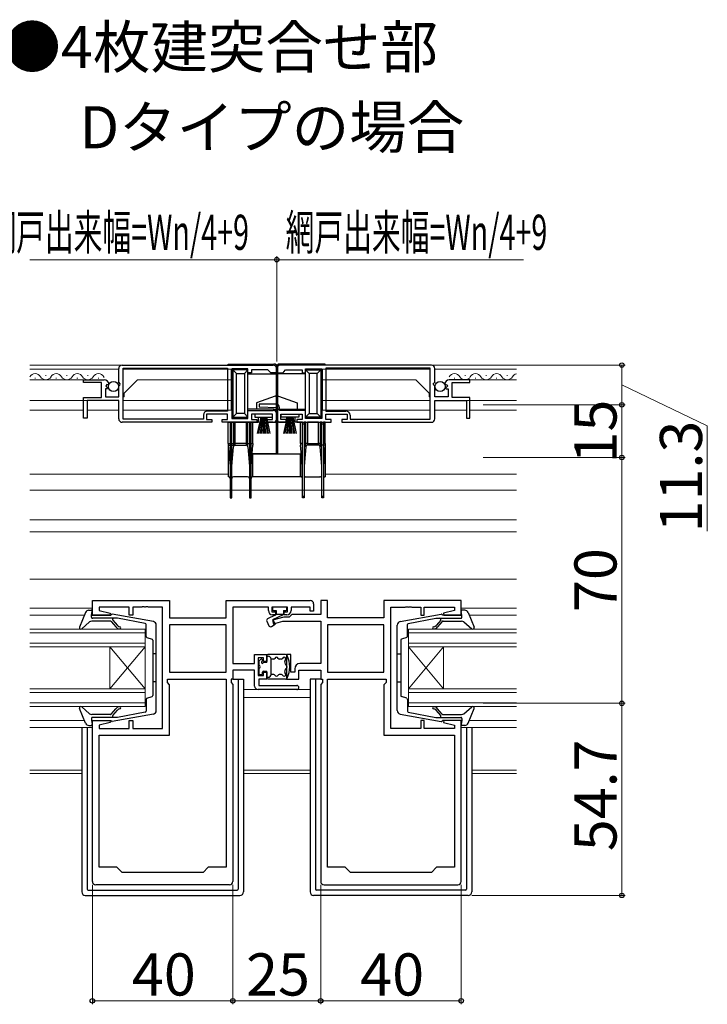
# Model space of a CAD drawing. Extents: x 0 to 1050, y 0 to 1563.
# Drawn here: x 619 to 815, y 366 to 647 of the extents above; entities that cross this region are included whole.
import ezdxf

# ---------------------------------------------------------------- set-up
doc = ezdxf.new("R2010")
doc.units = 0
for name, color, linetype, lineweight in [('USER1', 3, 'CONTINUOUS', 13), ('YKK_11', 7, 'CONTINUOUS', 30), ('YKK_12', 2, 'CONTINUOUS', 13), ('YKK_13', 4, 'CONTINUOUS', 30), ('YKK_D', 6, 'CONTINUOUS', 13)]:
    doc.layers.add(name, color=color, linetype=linetype, lineweight=lineweight)
doc.styles.add('text-b', font='txt')

msp = doc.modelspace()

# ---------------------------------------------------------------- linework, layer by layer
at = {"layer": 'YKK_11', "linetype": 'ByBlock', "lineweight": -2, "ltscale": 0.5}
for p, q in [((647.58, 543.53), (647.58, 547.36)), ((648.58, 548.36), (691.58, 548.36)), ((648.88, 547.46), (678.58, 547.46)), ((648.88, 532.96), (648.88, 547.46)), ((678.58, 547.46), (678.58, 535.26)), ((684.38, 547.26), (679.78, 547.26)), ((679.78, 547.26), (679.78, 533.16)), ((684.38, 546.16), (684.38, 547.26)), ((690.08, 546.96), (685.38, 546.96)), ((685.38, 546.96), (685.38, 546.16)), ((690.58, 546.46), (690.08, 546.96)), ((692.58, 547.36), (692.58, 546.16)), ((692.58, 547.36), (692.58, 546.16)), ((736.58, 548.36), (693.58, 548.36)), ((694.58, 546.46), (695.08, 546.96)), ((695.08, 546.96), (699.78, 546.96)), ((699.78, 546.96), (699.78, 546.16)), ((700.78, 546.16), (700.78, 547.26)), ((700.78, 547.26), (705.38, 547.26)), ((705.38, 547.26), (705.38, 533.16)), ((736.28, 547.46), (706.58, 547.46)), ((706.58, 547.46), (706.58, 535.26)), ((736.28, 532.96), (736.28, 547.46)), ((737.58, 543.53), (737.58, 547.36)), ((637.58, 543.36), (637.58, 544.16)), ((637.58, 544.16), (643.48, 544.16)), ((685.38, 546.16), (684.38, 546.16)), ((690.88, 546.16), (690.58, 546.46)), ((692.58, 546.16), (690.88, 546.16)), ((692.58, 546.16), (694.28, 546.16)), ((694.28, 546.16), (694.58, 546.46)), ((699.78, 546.16), (700.78, 546.16)), ((747.58, 544.16), (741.67, 544.16)), ((747.58, 543.36), (747.58, 544.16)), ((642.68, 543.36), (637.58, 543.36)), ((642.68, 539.16), (642.68, 543.36)), ((644.39, 541.56), (643.78, 541.56)), ((643.78, 541.56), (643.78, 539.36)), ((644.2, 542.85), (643.93, 542.38)), ((643.93, 542.38), (644.5, 541.82)), ((644.52, 542.77), (644.2, 542.85)), ((644.5, 541.82), (644.39, 541.56)), ((644.77, 542.98), (644.52, 542.77)), ((648.03, 542.99), (647.58, 543.53)), ((647.58, 542.36), (647.88, 542.66)), ((647.58, 539.36), (647.58, 542.36)), ((647.88, 542.66), (648.03, 542.99)), ((737.12, 542.99), (737.58, 543.53)), ((737.28, 542.66), (737.12, 542.99)), ((737.58, 542.36), (737.28, 542.66)), ((737.58, 539.36), (737.58, 542.36)), ((740.38, 542.98), (740.63, 542.77)), ((740.63, 542.77), (740.95, 542.85)), ((741.22, 542.38), (740.65, 541.82)), ((740.65, 541.82), (740.76, 541.56)), ((740.76, 541.56), (741.38, 541.56)), ((740.95, 542.85), (741.22, 542.38)), ((741.38, 541.56), (741.38, 539.36)), ((742.48, 539.16), (742.48, 543.36)), ((742.48, 543.36), (747.58, 543.36)), ((637.58, 533.26), (637.58, 539.16)), ((637.58, 539.16), (642.68, 539.16)), ((647.58, 538.26), (638.58, 538.26)), ((638.58, 538.26), (638.58, 533.26)), ((643.78, 539.36), (647.58, 539.36)), ((647.58, 533.06), (647.58, 538.26)), ((741.38, 539.36), (737.58, 539.36)), ((737.58, 533.06), (737.58, 538.26)), ((737.58, 538.26), (746.58, 538.26)), ((747.58, 539.16), (742.48, 539.16)), ((746.58, 538.26), (746.58, 533.26)), ((747.58, 533.26), (747.58, 539.16)), ((684.38, 533.16), (684.38, 535.46)), ((684.38, 535.46), (691.58, 535.46)), ((687.58, 537.26), (687.57, 536.48)), ((687.57, 536.48), (692.58, 536.26)), ((692.38, 537.26), (687.58, 537.26)), ((692.58, 536.26), (692.58, 533.06)), ((693.38, 535.46), (693.38, 536.26)), ((700.78, 535.46), (693.38, 535.46)), ((700.78, 533.16), (700.78, 535.46)), ((638.58, 533.26), (637.58, 533.26)), ((671.68, 532.96), (648.88, 532.96)), ((671.68, 534.06), (671.68, 532.96)), ((678.58, 534.36), (672.58, 534.36)), ((672.58, 534.36), (672.58, 532.86)), ((672.58, 532.86), (674.08, 532.86)), ((678.58, 535.26), (672.88, 535.26)), ((674.08, 532.86), (674.08, 532.06)), ((677.08, 532.06), (677.08, 532.86)), ((677.08, 532.86), (678.58, 532.86)), ((678.58, 532.86), (678.58, 534.36)), ((679.78, 533.16), (684.38, 533.16)), ((691.38, 534.36), (685.38, 534.36)), ((685.38, 534.36), (685.38, 532.86)), ((685.38, 532.86), (686.88, 532.86)), ((686.88, 532.86), (686.88, 532.06)), ((689.88, 532.06), (689.88, 532.86)), ((689.88, 532.86), (691.38, 532.86)), ((691.38, 532.86), (691.38, 534.36)), ((692.58, 534.46), (692.58, 533.06)), ((693.78, 532.86), (693.78, 534.36)), ((693.78, 534.36), (699.78, 534.36)), ((695.28, 532.86), (693.78, 532.86)), ((695.28, 532.06), (695.28, 532.86)), ((699.78, 532.86), (698.28, 532.86)), ((698.28, 532.86), (698.28, 532.06)), ((699.78, 534.36), (699.78, 532.86)), ((705.38, 533.16), (700.78, 533.16)), ((706.58, 535.26), (712.28, 535.26)), ((706.58, 532.86), (706.58, 534.36)), ((706.58, 534.36), (712.58, 534.36)), ((708.08, 532.86), (706.58, 532.86)), ((708.08, 532.06), (708.08, 532.86)), ((712.58, 532.86), (711.08, 532.86)), ((711.08, 532.86), (711.08, 532.06)), ((712.58, 534.36), (712.58, 532.86)), ((713.48, 534.06), (713.48, 532.96)), ((713.48, 532.96), (736.28, 532.96)), ((746.58, 533.26), (747.58, 533.26)), ((674.08, 532.06), (648.58, 532.06)), ((686.88, 532.06), (677.08, 532.06)), ((691.58, 532.06), (689.88, 532.06)), ((693.58, 532.06), (695.28, 532.06)), ((698.28, 532.06), (708.08, 532.06)), ((711.08, 532.06), (736.58, 532.06)), ((640.08, 477.16), (640.08, 481.36)), ((640.08, 481.36), (662.08, 481.36)), ((650.58, 479.43), (642.01, 479.43)), ((642.01, 479.43), (642.01, 478.51)), ((650.58, 477.16), (650.58, 479.43)), ((654.12, 479.43), (651.58, 479.43)), ((651.58, 479.43), (651.58, 477.16)), ((654.3, 479.55), (654.12, 479.43)), ((654.85, 479.55), (654.3, 479.55)), ((655.04, 479.43), (654.85, 479.55)), ((655.12, 479.43), (655.04, 479.43)), ((655.3, 479.55), (655.12, 479.43)), ((655.85, 479.55), (655.3, 479.55)), ((656.04, 479.43), (655.85, 479.55)), ((660.08, 479.43), (656.04, 479.43)), ((660.08, 444.89), (660.08, 479.43)), ((662.08, 481.36), (662.08, 476.36)), ((678.15, 476.36), (678.15, 481.36)), ((678.15, 481.36), (702.08, 481.36)), ((690.18, 479.43), (680.08, 479.43)), ((680.08, 479.43), (680.08, 463.39)), ((690.18, 478.46), (690.18, 479.43)), ((695.68, 479.46), (691.18, 479.46)), ((691.18, 479.46), (691.18, 478.06)), ((695.68, 478.06), (695.68, 479.46)), ((702.08, 479.43), (696.68, 479.43)), ((696.68, 479.43), (696.68, 478.46)), ((702.08, 478.26), (702.08, 479.43)), ((703.08, 480.36), (703.08, 478.26)), ((707.01, 481.36), (705.08, 481.36)), ((705.08, 481.36), (705.08, 477.39)), ((707.01, 476.36), (707.01, 481.36)), ((745.08, 481.36), (723.08, 481.36)), ((723.08, 481.36), (723.08, 476.36)), ((725.08, 444.89), (725.08, 479.43)), ((725.08, 479.43), (729.12, 479.43)), ((729.12, 479.43), (729.3, 479.55)), ((729.3, 479.55), (729.85, 479.55)), ((729.85, 479.55), (730.04, 479.43)), ((730.04, 479.43), (730.12, 479.43)), ((730.12, 479.43), (730.3, 479.55)), ((730.3, 479.55), (730.85, 479.55)), ((730.85, 479.55), (731.04, 479.43)), ((731.04, 479.43), (733.58, 479.43)), ((733.58, 479.43), (733.58, 477.16)), ((734.58, 477.16), (734.58, 479.43)), ((734.58, 479.43), (743.15, 479.43)), ((743.15, 479.43), (743.15, 478.51)), ((745.08, 477.16), (745.08, 481.36)), ((645.04, 477.16), (640.08, 477.16)), ((642.01, 478.51), (645.11, 477.68)), ((645.11, 477.68), (645.04, 477.16)), ((651.58, 477.16), (650.58, 477.16)), ((691.18, 478.06), (692.18, 478.06)), ((692.18, 477.26), (691.38, 477.26)), ((692.18, 478.06), (692.18, 477.26)), ((694.68, 477.26), (694.68, 478.06)), ((694.68, 478.06), (695.68, 478.06)), ((695.48, 477.26), (694.68, 477.26)), ((696.91, 477.39), (696.08, 476.56)), ((705.08, 477.39), (696.91, 477.39)), ((703.08, 478.26), (702.08, 478.26)), ((733.58, 477.16), (734.58, 477.16)), ((743.15, 478.51), (740.05, 477.68)), ((740.05, 477.68), (740.12, 477.16)), ((740.12, 477.16), (745.08, 477.16)), ((662.08, 476.36), (678.15, 476.36)), ((678.15, 474.43), (662.08, 474.43)), ((662.08, 474.43), (662.08, 460.89)), ((678.15, 460.89), (678.15, 474.43)), ((694.58, 476.56), (691.35, 475.69)), ((691.35, 475.69), (691.61, 474.73)), ((691.61, 474.73), (694.34, 475.46)), ((694.34, 475.46), (705.08, 475.46)), ((696.08, 476.56), (694.58, 476.56)), ((705.08, 475.46), (705.08, 463.39)), ((723.08, 476.36), (707.01, 476.36)), ((723.08, 474.43), (707.01, 474.43)), ((707.01, 474.43), (707.01, 460.89)), ((723.08, 460.89), (723.08, 474.43)), ((686.28, 463.39), (686.28, 465.96)), ((686.28, 465.96), (689.78, 465.96)), ((689.78, 465.96), (689.78, 463.96)), ((696.58, 465.96), (695.38, 465.96)), ((695.38, 465.96), (695.38, 458.96)), ((696.58, 460.96), (696.58, 465.96)), ((680.08, 463.39), (686.28, 463.39)), ((688.78, 464.96), (687.28, 464.96)), ((687.28, 464.96), (687.28, 459.96)), ((688.78, 463.96), (688.78, 464.96)), ((689.78, 463.96), (688.78, 463.96)), ((705.08, 463.39), (699.18, 463.39)), ((662.08, 460.89), (678.15, 460.89)), ((686.28, 461.46), (680.08, 461.46)), ((680.08, 461.46), (680.08, 458.96)), ((686.28, 456.96), (686.28, 461.46)), ((687.28, 459.96), (688.78, 459.96)), ((688.78, 459.96), (688.78, 460.96)), ((688.78, 460.96), (689.78, 460.96)), ((689.78, 460.96), (689.78, 458.96)), ((697.68, 460.96), (696.58, 460.96)), ((697.68, 461.89), (697.68, 460.96)), ((698.88, 458.96), (698.88, 461.46)), ((698.88, 461.46), (705.08, 461.46)), ((705.08, 461.46), (705.08, 458.96)), ((707.01, 460.89), (723.08, 460.89)), ((661.48, 457.96), (661.48, 458.96)), ((661.48, 458.96), (678.15, 458.96)), ((662.08, 457.36), (661.48, 457.96)), ((662.08, 442.96), (662.08, 457.36)), ((678.15, 458.96), (678.15, 405.36)), ((680.08, 458.96), (679.55, 458.96)), ((679.55, 458.96), (679.55, 457.96)), ((679.55, 457.96), (680.08, 457.43)), ((680.08, 457.43), (680.08, 401.36)), ((689.78, 458.96), (687.48, 458.96)), ((687.48, 458.96), (687.48, 457.16)), ((687.48, 457.16), (698.28, 457.16)), ((695.38, 458.96), (698.88, 458.96)), ((705.08, 458.96), (705.61, 458.96)), ((705.61, 457.96), (705.08, 457.43)), ((705.08, 457.43), (705.08, 401.36)), ((705.61, 458.96), (705.61, 457.96)), ((707.01, 405.36), (707.01, 458.96)), ((707.01, 458.96), (723.68, 458.96)), ((723.68, 457.96), (723.08, 457.36)), ((723.08, 457.36), (723.08, 442.96)), ((723.68, 458.96), (723.68, 457.96)), ((698.28, 455.96), (687.28, 455.96)), ((640.08, 401.36), (640.08, 447.16)), ((640.08, 447.16), (645.04, 447.16)), ((645.11, 446.64), (642.01, 445.81)), ((642.01, 445.81), (642.01, 444.89)), ((645.04, 447.16), (645.11, 446.64)), ((650.58, 444.89), (650.58, 447.16)), ((650.58, 447.16), (651.58, 447.16)), ((651.58, 447.16), (651.58, 444.89)), ((734.58, 447.16), (733.58, 447.16)), ((733.58, 447.16), (733.58, 444.89)), ((734.58, 444.89), (734.58, 447.16)), ((740.12, 447.16), (740.05, 446.64)), ((740.05, 446.64), (743.15, 445.81)), ((745.08, 447.16), (740.12, 447.16)), ((743.15, 445.81), (743.15, 444.89)), ((745.08, 401.36), (745.08, 447.16)), ((642.01, 444.89), (650.58, 444.89)), ((642.01, 405.36), (642.01, 442.96)), ((642.01, 442.96), (662.08, 442.96)), ((651.58, 444.89), (660.08, 444.89)), ((723.08, 442.96), (743.15, 442.96)), ((733.58, 444.89), (725.08, 444.89)), ((743.15, 444.89), (734.58, 444.89)), ((743.15, 442.96), (743.15, 405.36)), ((647.08, 405.36), (642.01, 405.36)), ((648.58, 403.86), (647.08, 405.36)), ((671.58, 403.86), (648.58, 403.86)), ((673.08, 405.36), (671.58, 403.86)), ((678.15, 405.36), (673.08, 405.36)), ((712.08, 405.36), (707.01, 405.36)), ((713.58, 403.86), (712.08, 405.36)), ((736.58, 403.86), (713.58, 403.86)), ((738.08, 405.36), (736.58, 403.86)), ((743.15, 405.36), (738.08, 405.36)), ((679.08, 400.36), (641.08, 400.36)), ((706.08, 400.36), (744.08, 400.36))]:
    msp.add_line(p, q, dxfattribs=at)
for centre, radius, start, end in [((648.58, 547.36), 1, 90, 180), ((691.58, 547.36), 1, 0, 90), ((693.58, 547.36), 1, 90, 180), ((736.58, 547.36), 1, 0, 90), ((643.48, 542.86), 1.3, 5.2159, 90), ((741.67, 542.86), 1.3, 90, 174.7841), ((691.58, 534.46), 1, 0, 90), ((692.38, 536.26), 1, 0, 90), ((648.58, 533.06), 1, 180, 270), ((672.88, 534.06), 1.2, 90, 180), ((691.58, 533.06), 1, 270, 360), ((693.58, 533.06), 1, 180, 270), ((712.28, 534.06), 1.2, 0, 90), ((736.58, 533.06), 1, 270, 360), ((702.08, 480.36), 1, 0, 90), ((691.38, 478.46), 1.2, 180, 270), ((695.48, 478.46), 1.2, 270, 360), ((699.18, 461.89), 1.5, 90, 180), ((687.28, 456.96), 1, 180, 270), ((698.28, 456.56), 0.6, 270, 90), ((641.08, 401.36), 1, 180, 270), ((679.08, 401.36), 1, 270, 360), ((706.08, 401.36), 1, 180, 270), ((744.08, 401.36), 1, 270, 360)]:
    msp.add_arc(centre, radius, start, end, dxfattribs=at)
at = {"layer": 'YKK_12'}
for p, q in [((661.83, 548.36), (622.31, 548.36)), ((647.58, 547.16), (622.31, 547.16)), ((648.88, 547.16), (679.58, 547.16)), ((661.83, 548.36), (691.58, 548.36)), ((679.58, 547.17), (679.58, 535.52)), ((723.33, 548.36), (693.58, 548.36)), ((705.57, 547.17), (705.57, 535.52)), ((705.57, 547.17), (705.57, 535.52)), ((736.28, 547.16), (705.57, 547.16)), ((723.33, 548.36), (760.8, 548.36)), ((737.58, 547.16), (760.8, 547.16)), ((643.48, 544.16), (622.31, 544.16)), ((623.71, 544.66), (623.91, 544.66)), ((626.71, 545.42), (626.91, 545.42)), ((629.71, 544.66), (629.91, 544.66)), ((632.71, 545.42), (632.91, 545.42)), ((635.71, 544.66), (635.91, 544.66)), ((638.71, 545.42), (638.91, 545.42)), ((641.71, 544.66), (641.91, 544.66)), ((649.18, 540.36), (652.98, 544.16)), ((652.98, 544.16), (679.58, 544.16)), ((732.18, 544.16), (705.57, 544.16)), ((735.98, 540.36), (732.18, 544.16)), ((741.67, 544.16), (760.8, 544.16)), ((743.07, 544.66), (743.27, 544.66)), ((746.07, 545.42), (746.27, 545.42)), ((749.07, 544.66), (749.27, 544.66)), ((752.07, 545.42), (752.27, 545.42)), ((755.07, 544.66), (755.27, 544.66)), ((758.07, 545.42), (758.27, 545.42)), ((647.58, 538.26), (622.31, 538.26)), ((649.18, 539.36), (648.88, 539.36)), ((648.88, 538.26), (679.58, 538.26)), ((649.18, 539.36), (649.18, 540.36)), ((736.28, 538.26), (705.57, 538.26)), ((735.98, 539.36), (735.98, 540.36)), ((735.98, 539.36), (736.28, 539.36)), ((737.58, 538.26), (760.8, 538.26)), ((637.58, 535.56), (622.31, 535.56)), ((638.58, 535.56), (647.58, 535.56)), ((648.88, 535.56), (679.58, 535.56)), ((672.83, 535.56), (679.58, 535.56)), ((712.33, 535.56), (705.58, 535.56)), ((736.28, 535.56), (705.58, 535.56)), ((746.58, 535.56), (737.58, 535.56)), ((747.58, 535.56), (760.8, 535.56)), ((622.31, 517.26), (678.58, 517.26)), ((661.83, 517.26), (622.31, 517.26)), ((622.31, 517.26), (678.78, 517.26)), ((706.38, 517.26), (760.8, 517.26)), ((760.8, 517.26), (706.58, 517.26)), ((723.33, 517.26), (760.8, 517.26)), ((622.31, 512.76), (760.8, 512.76)), ((622.31, 504.26), (760.8, 504.26)), ((760.8, 500.86), (622.31, 500.86)), ((622.31, 487.36), (760.8, 487.36)), ((622.31, 479.16), (640.08, 479.16)), ((622.31, 477.16), (637.64, 477.16)), ((760.8, 479.16), (745.08, 479.16)), ((760.8, 477.16), (747.51, 477.16)), ((655.08, 473.16), (622.31, 473.16)), ((622.31, 472.16), (655.08, 472.16)), ((655.08, 468.16), (655.08, 473.16)), ((730.08, 473.16), (760.8, 473.16)), ((730.08, 468.16), (730.08, 473.16)), ((760.8, 472.16), (730.08, 472.16)), ((655.08, 469.16), (622.31, 469.16)), ((730.08, 469.16), (760.8, 469.16)), ((622.31, 468.16), (655.08, 468.16)), ((645.08, 468.16), (645.08, 456.16)), ((655.08, 468.16), (645.08, 456.16)), ((655.08, 456.16), (645.08, 468.16)), ((655.08, 468.16), (655.08, 461.26)), ((760.8, 468.16), (730.08, 468.16)), ((730.08, 468.16), (730.08, 461.26)), ((730.08, 468.16), (740.08, 456.16)), ((730.08, 456.16), (740.08, 468.16)), ((740.08, 468.16), (740.08, 456.16)), ((655.08, 451.16), (655.08, 461.26)), ((730.08, 451.16), (730.08, 461.26)), ((655.08, 456.16), (622.31, 456.16)), ((622.31, 455.16), (655.08, 455.16)), ((683.08, 455.96), (702.08, 455.96)), ((730.08, 456.16), (760.8, 456.16)), ((760.8, 455.16), (730.08, 455.16)), ((655.08, 452.16), (622.31, 452.16)), ((683.08, 453.76), (702.08, 453.76)), ((730.08, 452.16), (760.8, 452.16)), ((622.31, 451.16), (655.08, 451.16)), ((760.8, 451.16), (730.08, 451.16)), ((637.64, 447.16), (622.31, 447.16)), ((747.51, 447.16), (760.8, 447.16)), ((640.08, 445.16), (622.31, 445.16)), ((745.08, 445.16), (760.8, 445.16)), ((622.31, 433.06), (637.08, 433.06)), ((622.31, 432.06), (637.08, 432.06)), ((683.08, 433.06), (692.58, 433.06)), ((683.08, 432.06), (692.58, 432.06)), ((702.07, 433.06), (692.58, 433.06)), ((702.07, 432.06), (692.58, 432.06)), ((760.8, 433.06), (748.07, 433.06)), ((760.8, 432.06), (748.07, 432.06))]:
    msp.add_line(p, q, dxfattribs=at)
for centre, start, end in [((623.81, 544.2), 29.2025, 150.7975), ((626.81, 545.88), 209.2025, 330.7975), ((629.81, 544.2), 29.2025, 150.7975), ((632.81, 545.88), 209.2025, 330.7975), ((635.81, 544.2), 29.2025, 150.7975), ((638.81, 545.88), 209.2025, 330.7975), ((641.81, 544.2), 29.2025, 150.7975), ((644.81, 545.88), 209.2025, 219.2233), ((743.17, 544.2), 29.2025, 150.7975), ((746.17, 545.88), 209.2025, 330.7975), ((749.17, 544.2), 29.2025, 150.7975), ((752.17, 545.88), 209.2025, 330.7975), ((755.17, 544.2), 29.2025, 150.7975), ((758.17, 545.88), 209.2025, 330.7975), ((761.17, 544.2), 102.3096, 150.7975)]:
    msp.add_arc(centre, 1.72, start, end, dxfattribs=at)
at = {"layer": 'YKK_13'}
for p, q in [((678.78, 548.66), (691.78, 548.66)), ((678.78, 548.36), (678.78, 548.66)), ((680.08, 547.18), (680.08, 546.96)), ((684.38, 546.96), (680.08, 546.96)), ((680.08, 546.96), (681.08, 545.96)), ((680.08, 546.96), (680.08, 533.56)), ((683.38, 545.96), (684.38, 546.96)), ((684.38, 546.96), (684.38, 547.24)), ((684.38, 533.56), (684.38, 546.96)), ((692.38, 547.66), (692.38, 545.86)), ((692.78, 547.66), (692.78, 545.86)), ((706.38, 548.66), (693.38, 548.66)), ((700.78, 546.96), (700.78, 547.24)), ((700.78, 546.96), (705.08, 546.96)), ((701.78, 545.96), (700.78, 546.96)), ((700.78, 533.56), (700.78, 546.96)), ((705.08, 546.96), (704.08, 545.96)), ((705.08, 547.18), (705.08, 546.96)), ((705.08, 546.96), (705.08, 533.56)), ((706.38, 548.36), (706.38, 548.66)), ((681.08, 545.96), (683.38, 545.96)), ((681.08, 534.56), (681.08, 545.96)), ((683.38, 545.96), (683.38, 534.56)), ((684.38, 545.86), (692.78, 545.86)), ((700.78, 545.86), (692.38, 545.86)), ((692.38, 545.86), (692.38, 540.46)), ((692.78, 545.86), (692.78, 540.46)), ((704.08, 545.96), (701.78, 545.96)), ((701.78, 545.96), (701.78, 534.56)), ((704.08, 534.56), (704.08, 545.96)), ((692.12, 539.52), (686.78, 537.58)), ((692.38, 540.46), (692.38, 534.76)), ((692.78, 540.46), (692.78, 534.76)), ((693.03, 539.52), (698.38, 537.58)), ((686.78, 535.76), (684.38, 535.76)), ((686.78, 537.58), (686.78, 535.76)), ((691.78, 535.76), (686.78, 535.76)), ((693.38, 535.76), (698.38, 535.76)), ((698.38, 537.58), (698.38, 535.76)), ((698.38, 535.76), (700.78, 535.76)), ((680.08, 533.56), (681.08, 534.56)), ((680.08, 533.56), (684.38, 533.56)), ((680.08, 533.56), (680.08, 533.24)), ((683.38, 534.56), (681.08, 534.56)), ((683.38, 534.56), (684.38, 533.56)), ((684.38, 533.18), (684.38, 533.56)), ((691.33, 534.36), (686.33, 534.36)), ((686.33, 534.36), (686.33, 533.51)), ((686.33, 533.51), (691.33, 533.51)), ((688.03, 533.51), (687.04, 528.86)), ((687.38, 532.06), (687.38, 533.51)), ((687.43, 528.86), (688.23, 533.51)), ((688.43, 533.51), (687.81, 528.86)), ((688.2, 528.86), (688.63, 533.51)), ((688.83, 533.51), (688.58, 528.86)), ((688.83, 533.51), (689.07, 528.86)), ((688.83, 528.86), (688.83, 533.51)), ((689.46, 528.86), (689.03, 533.51)), ((689.23, 533.51), (689.84, 528.86)), ((690.22, 528.86), (689.43, 533.51)), ((689.63, 533.51), (690.61, 528.86)), ((689.78, 533.51), (689.78, 532.06)), ((691.33, 533.51), (691.33, 534.36)), ((692.38, 534.76), (692.38, 532.06)), ((692.78, 534.76), (692.78, 532.06)), ((693.83, 533.51), (693.83, 534.36)), ((693.83, 534.36), (698.83, 534.36)), ((698.83, 533.51), (693.83, 533.51)), ((695.53, 533.51), (694.54, 528.86)), ((694.93, 528.86), (695.73, 533.51)), ((695.93, 533.51), (695.31, 528.86)), ((695.38, 533.51), (695.38, 532.06)), ((695.7, 528.86), (696.13, 533.51)), ((696.33, 533.51), (696.08, 528.86)), ((696.33, 533.51), (696.57, 528.86)), ((696.33, 528.86), (696.33, 533.51)), ((696.96, 528.86), (696.53, 533.51)), ((696.73, 533.51), (697.34, 528.86)), ((697.72, 528.86), (696.93, 533.51)), ((697.13, 533.51), (698.11, 528.86)), ((697.78, 532.06), (697.78, 533.51)), ((698.83, 534.36), (698.83, 533.51)), ((701.78, 534.56), (700.78, 533.56)), ((705.08, 533.56), (700.78, 533.56)), ((700.78, 533.18), (700.78, 533.56)), ((701.78, 534.56), (704.08, 534.56)), ((705.08, 533.56), (704.08, 534.56)), ((705.08, 533.56), (705.08, 533.24)), ((678.78, 526.06), (678.78, 532.06)), ((678.78, 532.06), (679.28, 532.06)), ((679.78, 532.06), (679.28, 532.06)), ((679.28, 532.06), (679.28, 531.56)), ((679.28, 531.56), (679.28, 511.06)), ((679.28, 531.56), (679.78, 531.56)), ((679.78, 531.56), (679.78, 532.06)), ((679.78, 532.06), (680.24, 532.06)), ((679.78, 511.06), (679.78, 531.56)), ((680.74, 532.06), (680.24, 532.06)), ((680.24, 532.06), (680.24, 526.06)), ((680.74, 532.06), (683.82, 532.06)), ((680.74, 526.06), (680.74, 532.06)), ((684.31, 532.06), (683.82, 532.06)), ((683.82, 532.06), (683.82, 526.06)), ((684.31, 532.06), (684.78, 532.06)), ((684.31, 526.06), (684.31, 532.06)), ((685.28, 532.06), (684.78, 532.06)), ((684.78, 532.06), (684.78, 531.56)), ((684.78, 531.56), (684.78, 511.06)), ((684.78, 531.56), (685.28, 531.56)), ((685.28, 531.56), (685.28, 532.06)), ((685.28, 532.06), (685.78, 532.06)), ((685.28, 511.06), (685.28, 531.56)), ((685.78, 526.06), (685.78, 532.06)), ((685.78, 532.06), (687.38, 532.06)), ((689.78, 532.06), (692.78, 532.06)), ((692.38, 532.06), (692.38, 523.06)), ((695.38, 532.06), (692.38, 532.06)), ((692.78, 532.06), (692.78, 523.06)), ((699.38, 532.06), (697.78, 532.06)), ((699.38, 526.06), (699.38, 532.06)), ((699.88, 532.06), (699.38, 532.06)), ((699.88, 531.56), (699.88, 532.06)), ((699.88, 532.06), (700.38, 532.06)), ((699.88, 511.06), (699.88, 531.56)), ((700.38, 531.56), (699.88, 531.56)), ((700.38, 532.06), (700.38, 531.56)), ((700.84, 532.06), (700.38, 532.06)), ((700.38, 531.56), (700.38, 511.06)), ((700.84, 532.06), (701.34, 532.06)), ((700.84, 526.06), (700.84, 532.06)), ((704.42, 532.06), (701.34, 532.06)), ((701.34, 532.06), (701.34, 526.06)), ((704.42, 532.06), (704.92, 532.06)), ((704.42, 526.06), (704.42, 532.06)), ((705.38, 532.06), (704.92, 532.06)), ((704.92, 532.06), (704.92, 526.06)), ((705.38, 532.06), (705.88, 532.06)), ((705.38, 531.56), (705.38, 532.06)), ((705.38, 511.06), (705.38, 531.56)), ((705.88, 531.56), (705.38, 531.56)), ((705.88, 532.06), (705.88, 531.56)), ((706.38, 532.06), (705.88, 532.06)), ((705.88, 531.56), (705.88, 511.06)), ((706.38, 526.06), (706.38, 532.06)), ((678.78, 526.06), (678.78, 525.56)), ((678.78, 526.06), (679.28, 526.06)), ((678.78, 525.56), (679.28, 519.56)), ((678.78, 525.56), (683.82, 525.56)), ((678.78, 525.56), (678.78, 516.56)), ((679.78, 526.06), (680.24, 526.06)), ((679.78, 519.56), (680.24, 525.1)), ((680.24, 526.06), (680.24, 525.1)), ((680.24, 526.06), (680.74, 526.06)), ((680.74, 525.56), (680.74, 526.06)), ((683.82, 526.06), (680.74, 526.06)), ((683.82, 526.06), (683.82, 525.56)), ((683.82, 526.06), (684.31, 526.06)), ((684.31, 526.06), (684.78, 526.06)), ((684.31, 525.1), (684.31, 526.06)), ((684.31, 525.1), (684.78, 519.56)), ((685.28, 526.06), (685.78, 526.06)), ((685.28, 519.56), (685.78, 525.56)), ((685.78, 526.06), (685.78, 525.56)), ((699.38, 526.06), (699.38, 525.56)), ((699.88, 526.06), (699.38, 526.06)), ((699.88, 519.56), (699.38, 525.56)), ((700.84, 526.06), (700.38, 526.06)), ((700.84, 525.1), (700.38, 519.56)), ((700.84, 525.1), (700.84, 526.06)), ((701.34, 526.06), (700.84, 526.06)), ((701.34, 526.06), (701.34, 525.56)), ((701.34, 526.06), (704.42, 526.06)), ((706.38, 525.56), (701.34, 525.56)), ((704.42, 525.56), (704.42, 526.06)), ((704.92, 526.06), (704.42, 526.06)), ((705.38, 526.06), (704.92, 526.06)), ((704.92, 526.06), (704.92, 525.1)), ((705.38, 519.56), (704.92, 525.1)), ((706.38, 526.06), (705.88, 526.06)), ((706.38, 525.56), (705.88, 519.56)), ((706.38, 526.06), (706.38, 525.56)), ((706.38, 525.56), (706.38, 516.56)), ((685.78, 516.56), (685.78, 523.06)), ((692.78, 523.06), (685.78, 523.06)), ((685.78, 516.56), (685.78, 523.06)), ((685.78, 523.06), (699.38, 523.06)), ((692.38, 523.06), (699.38, 523.06)), ((699.38, 516.56), (699.38, 523.06)), ((699.38, 523.06), (699.38, 516.56)), ((684.28, 516.56), (680.28, 516.56)), ((699.38, 516.56), (685.78, 516.56)), ((700.88, 516.56), (704.88, 516.56)), ((679.28, 511.06), (679.28, 510.56)), ((679.78, 511.06), (679.28, 511.06)), ((679.28, 510.56), (679.78, 510.56)), ((679.78, 510.56), (679.78, 511.06)), ((684.78, 511.06), (684.78, 510.56)), ((685.28, 511.06), (684.78, 511.06)), ((684.78, 510.56), (685.28, 510.56)), ((685.28, 510.56), (685.28, 511.06)), ((699.88, 510.56), (699.88, 511.06)), ((699.88, 511.06), (700.38, 511.06)), ((700.38, 510.56), (699.88, 510.56)), ((700.38, 511.06), (700.38, 510.56)), ((705.38, 510.56), (705.38, 511.06)), ((705.38, 511.06), (705.88, 511.06)), ((705.88, 510.56), (705.38, 510.56)), ((705.88, 511.06), (705.88, 510.56)), ((695.18, 479.46), (691.68, 479.46)), ((638.12, 477.94), (636.41, 473.71)), ((639.05, 478.56), (639.78, 478.56)), ((639.88, 477.16), (640.07, 478.2)), ((639.88, 476.56), (639.88, 477.16)), ((639.88, 477.16), (645.38, 477.16)), ((657.46, 475.31), (645.73, 477.45)), ((692.1, 477.13), (689.97, 476.13)), ((691.38, 479.16), (691.38, 478.76)), ((691.48, 475.96), (694.48, 477.36)), ((691.68, 478.46), (692.38, 478.46)), ((692.38, 478.46), (692.38, 477.46)), ((692.38, 477.46), (694.48, 477.46)), ((694.48, 478.46), (694.48, 477.36)), ((694.48, 478.46), (695.18, 478.46)), ((695.48, 478.76), (695.48, 479.16)), ((727.7, 475.31), (739.42, 477.45)), ((745.28, 477.16), (739.78, 477.16)), ((745.28, 477.16), (745.08, 478.2)), ((745.28, 476.56), (745.28, 477.16)), ((746.1, 478.56), (745.38, 478.56)), ((747.03, 477.94), (748.75, 473.71)), ((639.29, 475.21), (637.04, 473.26)), ((645.24, 475.46), (639.95, 475.46)), ((647.26, 476.26), (640.18, 476.26)), ((645.47, 475.35), (646.77, 473.79)), ((645.9, 475.77), (647.23, 474.18)), ((655.13, 474.82), (647.26, 476.26)), ((655.38, 471.12), (655.38, 474.52)), ((658.28, 449.99), (658.28, 474.33)), ((689.72, 475.47), (690.34, 474.15)), ((691.04, 473.93), (692.13, 474.55)), ((691.48, 475.96), (692.13, 474.55)), ((726.88, 449.99), (726.88, 474.33)), ((729.78, 471.12), (729.78, 474.52)), ((730.02, 474.82), (737.89, 476.26)), ((737.89, 476.26), (744.98, 476.26)), ((739.25, 475.77), (737.92, 474.18)), ((739.69, 475.35), (738.38, 473.79)), ((739.92, 475.46), (745.2, 475.46)), ((745.86, 475.21), (748.11, 473.26)), ((655.58, 470.84), (657.07, 470.33)), ((657.28, 470.04), (657.28, 454.27)), ((727.88, 470.04), (727.88, 454.27)), ((729.57, 470.84), (728.08, 470.33)), ((658.28, 466.16), (657.28, 466.16)), ((689.78, 463.71), (689.78, 465.66)), ((689.78, 465.46), (690.18, 465.46)), ((695.08, 465.96), (690.08, 465.96)), ((726.88, 466.16), (727.88, 466.16)), ((687.48, 463.96), (687.48, 462.86)), ((687.96, 464.57), (687.56, 464.17)), ((688.48, 464.36), (688.48, 464.23)), ((689.78, 463.71), (689, 463.71)), ((690.98, 460.26), (690.98, 464.66)), ((691.74, 464.66), (690.98, 464.66)), ((693.92, 464.66), (693.22, 464.66)), ((687.48, 462.06), (687.48, 460.56)), ((687.78, 460.26), (688.18, 460.26)), ((688.48, 460.56), (688.48, 460.91)), ((688.78, 461.21), (689.78, 461.21)), ((689.78, 459.26), (689.78, 461.21)), ((691.74, 460.26), (690.98, 460.26)), ((693.92, 460.26), (693.22, 460.26)), ((658.28, 458.16), (657.28, 458.16)), ((680.08, 458.96), (683.08, 458.96)), ((681.58, 458.96), (681.58, 399.16)), ((683.08, 458.96), (683.08, 398.36)), ((689.78, 459.46), (690.18, 459.46)), ((695.08, 458.96), (690.08, 458.96)), ((705.08, 458.96), (702.08, 458.96)), ((702.08, 458.96), (702.08, 398.36)), ((703.58, 458.96), (703.58, 399.16)), ((726.88, 458.16), (727.88, 458.16)), ((655.38, 453.19), (655.38, 449.79)), ((655.58, 453.48), (657.07, 453.99)), ((729.57, 453.48), (728.08, 453.99)), ((729.78, 453.19), (729.78, 449.79)), ((638.12, 446.38), (636.41, 450.61)), ((639.29, 449.1), (637.04, 451.06)), ((645.24, 448.86), (639.95, 448.86)), ((645.47, 448.97), (646.77, 450.52)), ((657.46, 449.01), (645.73, 446.86)), ((645.9, 448.55), (647.23, 450.14)), ((655.13, 449.5), (647.26, 448.06)), ((727.7, 449.01), (739.42, 446.86)), ((730.02, 449.5), (737.89, 448.06)), ((739.25, 448.55), (737.92, 450.14)), ((739.69, 448.97), (738.38, 450.52)), ((739.92, 448.86), (745.2, 448.86)), ((745.86, 449.1), (748.11, 451.06)), ((747.03, 446.38), (748.75, 450.61)), ((639.05, 445.76), (639.78, 445.76)), ((639.88, 447.76), (639.88, 447.16)), ((639.88, 447.16), (645.38, 447.16)), ((639.88, 447.16), (640.07, 446.11)), ((647.26, 448.06), (640.18, 448.06)), ((737.89, 448.06), (744.98, 448.06)), ((745.28, 447.16), (739.78, 447.16)), ((745.28, 447.16), (745.08, 446.11)), ((745.28, 447.76), (745.28, 447.16)), ((746.1, 445.76), (745.38, 445.76)), ((637.08, 445.16), (637.08, 398.36)), ((638.58, 445.16), (638.58, 399.16)), ((746.58, 445.16), (746.58, 399.16)), ((748.08, 445.16), (748.08, 398.36)), ((638.88, 398.86), (681.28, 398.86)), ((638.88, 398.86), (681.28, 398.86)), ((746.28, 398.86), (703.88, 398.86)), ((746.28, 398.86), (703.88, 398.86)), ((638.08, 397.36), (682.08, 397.36)), ((638.08, 397.36), (682.08, 397.36)), ((747.08, 397.36), (703.08, 397.36)), ((747.08, 397.36), (703.08, 397.36))]:
    msp.add_line(p, q, dxfattribs=at)
for centre in [(646.09, 542.26), (739.06, 542.26)]:
    msp.add_circle(centre, 1.45, dxfattribs=at)
for centre, radius, start, end in [((691.78, 547.66), 1, 0, 90), ((693.38, 547.66), 1, 90.0035, 180.0035), ((691.78, 540.46), 1, 290, 0), ((693.38, 540.46), 1, 180.0035, 250.0035), ((691.78, 534.76), 1, 0, 90), ((693.38, 534.76), 1, 90.0035, 180.0035), ((680.74, 525.06), 0.5, 90, 175.2364), ((683.82, 525.06), 0.5, 4.7636, 90), ((701.34, 525.06), 0.5, 90.0035, 175.2399), ((704.42, 525.06), 0.5, 4.7672, 90.0035), ((678.78, 516.06), 0.5, 0, 90), ((680.28, 516.06), 0.5, 90, 180), ((684.28, 516.06), 0.5, 0, 90), ((685.78, 516.06), 0.5, 90, 180), ((699.38, 516.06), 0.5, 0.0035, 90.0035), ((700.88, 516.06), 0.5, 90.0035, 180.0035), ((704.88, 516.06), 0.5, 0.0035, 90.0035), ((706.38, 516.06), 0.5, 90.0035, 180.0035), ((691.68, 479.16), 0.3, 90, 180), ((695.18, 479.16), 0.3, 0, 90), ((639.05, 477.56), 1, 90, 157.8855), ((639.78, 478.26), 0.3, 349.4345, 90), ((645.68, 477.16), 0.3, 79.6332, 180), ((691.68, 478.76), 0.3, 180, 270), ((691.89, 477.59), 0.5, 295, 345.3962), ((695.18, 478.76), 0.3, 270, 0), ((739.48, 477.16), 0.3, 0, 100.3668), ((745.38, 478.26), 0.3, 90, 190.5655), ((746.1, 477.56), 1, 22.1145, 90), ((639.95, 474.46), 1, 90, 130.9485), ((640.18, 476.56), 0.3, 180, 270), ((645.24, 475.16), 0.3, 40, 90), ((646.13, 475.96), 0.3, 90, 220), ((647.92, 474.76), 1.5, 220, 270), ((647.92, 474.76), 0.9, 220, 270), ((647.92, 473.56), 0.3, 270, 90), ((655.08, 474.52), 0.3, 0, 79.6332), ((657.28, 474.33), 1, 0, 79.6332), ((690.18, 475.68), 0.5, 115.0001, 205), ((690.79, 474.36), 0.5, 205, 300), ((727.88, 474.33), 1, 100.3668, 180), ((730.08, 474.52), 0.3, 100.3668, 180), ((737.23, 473.56), 0.3, 90, 270), ((737.23, 474.76), 0.9, 270, 320), ((737.23, 474.76), 1.5, 270, 320), ((739.02, 475.96), 0.3, 320, 90), ((739.92, 475.16), 0.3, 90, 140), ((744.98, 476.56), 0.3, 270, 0), ((745.2, 474.46), 1, 49.0515, 90), ((636.78, 473.56), 0.4, 157.8855, 310.9485), ((655.68, 471.12), 0.3, 180, 251.1139), ((729.48, 471.12), 0.3, 288.8861, 0), ((748.38, 473.56), 0.4, 229.0515, 22.1145), ((656.98, 470.04), 0.3, 0, 71.1139), ((728.18, 470.04), 0.3, 108.8861, 180), ((690.08, 465.66), 0.3, 90, 180), ((690.18, 464.66), 0.8, 0, 90), ((695.08, 465.46), 0.5, 26.268, 90), ((689, 462.46), 7.28, 333.732, 26.268), ((687.78, 463.96), 0.3, 135, 180), ((687.48, 462.46), 0.4, 270, 90), ((688.18, 464.36), 0.3, 0, 135), ((688.48, 463.71), 0.3, 120, 270), ((688.18, 464.23), 0.3, 300, 0), ((688.48, 463.71), 0.3, 270, 330), ((689, 463.41), 0.3, 90, 150), ((691.74, 464.96), 0.3, 270, 337.9757), ((692.48, 464.66), 0.5, 22.0243, 157.9757), ((693.22, 464.96), 0.3, 202.0243, 270), ((693.92, 464.96), 0.3, 270, 337.9757), ((694.66, 464.66), 0.5, 309.7877, 157.9757), ((695.18, 464.04), 0.3, 129.7877, 194.3905), ((689, 462.46), 6.08, 6.8281, 14.3905), ((695.33, 463.22), 0.3, 186.8281, 251.4309), ((695.08, 462.46), 0.5, 288.5691, 71.4309), ((687.78, 460.56), 0.3, 180, 270), ((688.18, 460.56), 0.3, 270, 0), ((688.78, 460.91), 0.3, 90, 180), ((690.18, 460.26), 0.8, 270, 0), ((691.74, 459.96), 0.3, 22.0243, 90), ((692.48, 460.26), 0.5, 202.0243, 337.9757), ((693.22, 459.96), 0.3, 90, 157.9757), ((693.92, 459.96), 0.3, 22.0243, 90), ((694.66, 460.26), 0.5, 202.0243, 50.2123), ((695.18, 460.87), 0.3, 165.6095, 230.2123), ((689, 462.46), 6.08, 345.6095, 353.1719), ((695.33, 461.7), 0.3, 108.5691, 173.1719), ((695.08, 459.46), 0.5, 270, 333.732), ((656.98, 454.27), 0.3, 288.8861, 0), ((728.18, 454.27), 0.3, 180, 251.1139), ((655.68, 453.19), 0.3, 108.8861, 180), ((729.48, 453.19), 0.3, 0, 71.1139), ((636.78, 450.76), 0.4, 49.0515, 202.1145), ((639.95, 449.86), 1, 229.0515, 270), ((645.24, 449.16), 0.3, 270, 320), ((646.13, 448.36), 0.3, 140, 270), ((647.92, 449.56), 1.5, 90, 140), ((647.92, 449.56), 0.9, 90, 140), ((647.92, 450.76), 0.3, 270, 90), ((655.08, 449.79), 0.3, 280.3668, 360), ((657.28, 449.99), 1, 280.3668, 0), ((727.88, 449.99), 1, 180, 259.6332), ((730.08, 449.79), 0.3, 180, 259.6332), ((737.23, 450.76), 0.3, 90, 270), ((737.23, 449.56), 1.5, 40, 90), ((737.23, 449.56), 0.9, 40, 90), ((739.02, 448.36), 0.3, 270, 40), ((739.92, 449.16), 0.3, 220, 270), ((745.2, 449.86), 1, 270, 310.9485), ((748.38, 450.76), 0.4, 337.8855, 130.9485), ((639.05, 446.76), 1, 202.1145, 270), ((639.78, 446.06), 0.3, 270, 10.5655), ((640.18, 447.76), 0.3, 90, 180), ((645.68, 447.16), 0.3, 180, 280.3668), ((739.48, 447.16), 0.3, 259.6332, 0), ((744.98, 447.76), 0.3, 0, 90), ((745.38, 446.06), 0.3, 169.4345, 270), ((746.1, 446.76), 1, 270, 337.8855), ((638.08, 398.36), 1, 180, 270), ((638.88, 399.16), 0.3, 180, 270), ((681.28, 399.16), 0.3, 270, 0), ((682.08, 398.36), 1, 270, 0), ((703.08, 398.36), 1, 180, 270), ((703.88, 399.16), 0.3, 180, 270), ((746.28, 399.16), 0.3, 270, 0), ((747.08, 398.36), 1, 270, 0)]:
    msp.add_arc(centre, radius, start, end, dxfattribs=at)
at = {"layer": 'YKK_D'}
for p, q in [((622.31, 578.36), (692.58, 578.36)), ((692.58, 549.36), (692.58, 579.36)), ((692.58, 549.36), (692.58, 579.36)), ((762.84, 578.36), (692.58, 578.36)), ((752.37, 548.36), (791.8, 548.36)), ((790.8, 548.36), (790.8, 537.06)), ((790.8, 542.71), (815.14, 531.06)), ((751.37, 537.06), (791.8, 537.06)), ((752.37, 537.06), (791.8, 537.06)), ((790.8, 537.06), (790.8, 522.06)), ((815.14, 531.06), (815.14, 501.06)), ((751.37, 522.06), (791.8, 522.06)), ((751.37, 522.06), (791.8, 522.06)), ((790.8, 522.06), (790.8, 452.06)), ((751.37, 452.06), (791.8, 452.06)), ((752.37, 452.06), (791.8, 452.06)), ((790.8, 452.06), (790.8, 397.36)), ((640.08, 400.36), (640.08, 366.36)), ((680.08, 400.36), (680.08, 366.36)), ((680.08, 400.36), (680.08, 366.36)), ((705.08, 400.36), (705.08, 366.36)), ((705.08, 400.36), (705.08, 366.36)), ((745.08, 400.36), (745.08, 366.36)), ((748.08, 397.36), (791.8, 397.36)), ((640.08, 367.36), (680.08, 367.36)), ((680.08, 367.36), (705.08, 367.36)), ((705.08, 367.36), (745.08, 367.36))]:
    msp.add_line(p, q, dxfattribs=at)
at = {"layer": 'YKK_D', "linetype": 'ByBlock', "lineweight": -2}
for centre, radius in [((692.58, 578.36), 0.637), ((692.58, 578.36), 0.637), ((790.8, 548.36), 0.638), ((790.8, 537.06), 0.638), ((790.8, 537.06), 0.637), ((790.8, 522.06), 0.637), ((790.8, 522.06), 0.638), ((790.8, 452.06), 0.637), ((790.8, 452.06), 0.638), ((790.8, 397.36), 0.637), ((640.08, 367.36), 0.637), ((680.08, 367.36), 0.637), ((680.08, 367.36), 0.637), ((705.08, 367.36), 0.637), ((705.08, 367.36), 0.637), ((745.08, 367.36), 0.637)]:
    msp.add_circle(centre, radius, dxfattribs=at)

# ---------------------------------------------------------------- texts
at = {"layer": 'USER1', "style": 'text-b'}
for s, p in [('●4枚建突合せ部', (614.77, 632.93)), ('\u3000 Dタイプの場合', (616.41, 610.07))]:
    msp.add_text(s, height=12, dxfattribs=at).set_placement(p)
at = {"layer": 'YKK_D', "style": 'text-b', "width": 0.6}
for p in [(610.2, 581.17), (695.11, 581.17)]:
    msp.add_text('網戸出来幅=Wn/4+9', height=10, dxfattribs=at).set_placement(p)
at = {"layer": 'YKK_D', "style": 'text-b'}
for s, p in [('15', (789.3, 520.35)), ('11.3', (813.64, 500.72)), ('70', (789.3, 478.06)), ('54.7', (789.3, 409.95))]:
    msp.add_text(s, height=12, rotation=90, dxfattribs=at).set_placement(p)
for s, p in [('40', (651.35, 368.86)), ('25', (683.85, 368.86)), ('40', (716.35, 368.86))]:
    msp.add_text(s, height=12, dxfattribs=at).set_placement(p)

doc.saveas('drawing.dxf')
